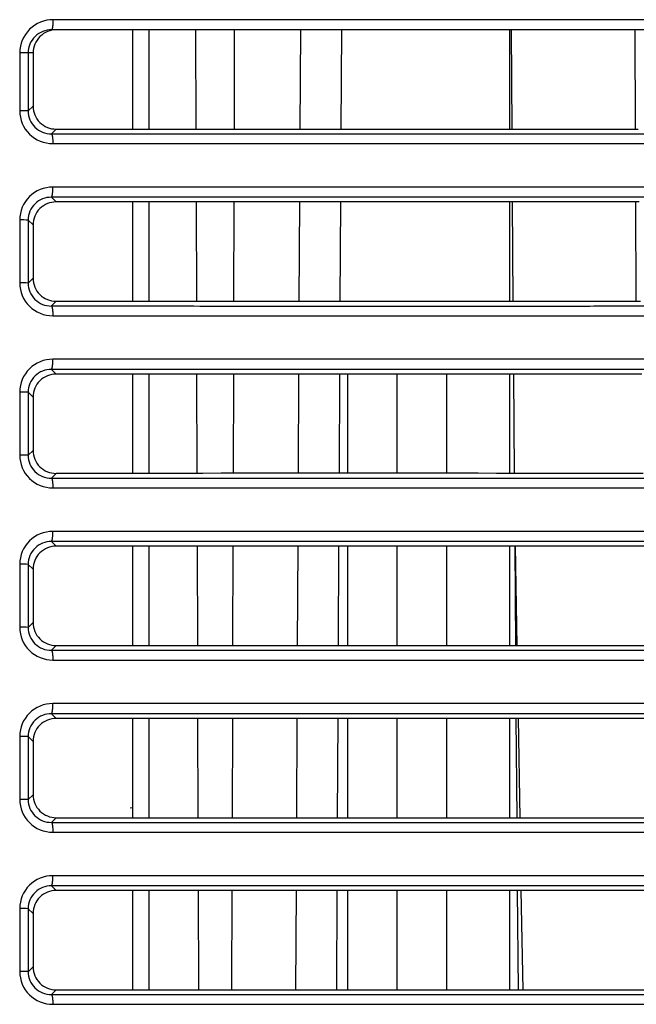
# Model space of a CAD drawing. Extents: x 1209 to 2468, y -46 to 1121.
# Drawn here: x 1442 to 1460, y 657 to 687 of the extents above; entities that cross this region are included whole.
import ezdxf

# ---------------------------------------------------------------- set-up
doc = ezdxf.new("R2010")
doc.units = 0
doc.layers.add('DEFAULT', color=7, linetype='CONTINUOUS')
doc.layers.add('DV6_DEFAULT', color=7, linetype='CONTINUOUS')

# ---------------------------------------------------------------- blocks, each defined once
blk = doc.blocks.new('SE8')
at = {"layer": 'DV6_DEFAULT', "color": 7, "linetype": 'CONTINUOUS'}
for p, q in [((1445.077, 686.477), (1445.077, 683.477)), ((1445.077, 686.477), (1445.077, 683.477)), ((1445.577, 686.477), (1445.577, 683.477)), ((1446.988, 686.477), (1446.997, 683.477)), ((1448.158, 683.477), (1448.166, 686.477)), ((1450.145, 683.477), (1450.16, 686.477)), ((1451.383, 683.477), (1451.398, 686.477)), ((1456.477, 683.477), (1456.477, 686.477)), ((1456.514, 686.477), (1456.535, 683.477)), ((1460.275, 683.477), (1460.265, 686.464)), ((1441.674, 685.782), (1441.674, 684.031)), ((1442.077, 685.777), (1441.93, 685.777)), ((1441.93, 685.777), (1441.93, 684.026)), ((1442.077, 685.777), (1442.077, 684.171)), ((1441.93, 684.026), (1442.077, 684.171)), ((1442.63, 683.335), (1442.775, 683.477)), ((1442.777, 681.277), (1442.632, 681.419)), ((1445.077, 681.277), (1445.077, 678.277)), ((1445.077, 681.277), (1445.077, 678.277)), ((1445.577, 681.277), (1445.577, 678.277)), ((1447.003, 681.277), (1447.012, 678.277)), ((1448.143, 678.277), (1448.151, 681.277)), ((1450.119, 678.277), (1450.134, 681.277)), ((1451.355, 678.277), (1451.371, 681.277)), ((1456.477, 678.277), (1456.477, 681.277)), ((1456.551, 681.277), (1456.572, 678.277)), ((1460.293, 678.277), (1460.283, 681.277)), ((1441.674, 680.733), (1441.674, 678.831)), ((1442.077, 680.584), (1441.93, 680.728)), ((1441.93, 680.728), (1441.93, 678.826)), ((1442.077, 680.584), (1442.077, 678.971)), ((1441.93, 678.826), (1442.077, 678.971)), ((1442.63, 678.135), (1442.775, 678.277)), ((1442.777, 676.077), (1442.632, 676.219)), ((1445.077, 676.077), (1445.077, 673.077)), ((1445.077, 676.077), (1445.077, 673.077)), ((1445.577, 676.077), (1445.577, 673.077)), ((1447.018, 676.077), (1447.027, 673.077)), ((1448.128, 673.077), (1448.136, 676.077)), ((1450.093, 673.077), (1450.108, 676.077)), ((1451.328, 673.077), (1451.344, 676.077)), ((1451.577, 676.077), (1451.577, 673.077)), ((1453.077, 673.077), (1453.077, 676.077)), ((1454.577, 673.077), (1454.577, 676.077)), ((1456.477, 673.077), (1456.477, 676.077)), ((1456.588, 676.077), (1456.609, 673.077)), ((1441.674, 675.533), (1441.674, 673.631)), ((1441.93, 675.528), (1441.93, 673.626)), ((1442.077, 675.384), (1441.93, 675.528)), ((1442.077, 675.384), (1442.077, 673.771)), ((1442.077, 673.771), (1441.93, 673.626)), ((1442.775, 673.077), (1442.63, 672.935)), ((1442.777, 670.877), (1442.632, 671.019)), ((1445.077, 670.877), (1445.077, 667.877)), ((1445.077, 670.877), (1445.077, 667.877)), ((1445.577, 670.877), (1445.577, 667.877)), ((1447.033, 670.877), (1447.041, 667.877)), ((1448.113, 667.877), (1448.122, 670.877)), ((1450.067, 667.877), (1450.082, 670.877)), ((1451.301, 667.877), (1451.317, 670.877)), ((1451.577, 670.877), (1451.577, 667.877)), ((1453.077, 667.877), (1453.077, 670.877)), ((1454.577, 667.877), (1454.577, 670.877)), ((1456.477, 667.877), (1456.477, 670.877)), ((1456.625, 670.877), (1456.647, 667.877)), ((1456.633, 670.877), (1456.685, 667.877)), ((1441.674, 670.333), (1441.674, 668.431)), ((1442.077, 670.184), (1441.93, 670.328)), ((1441.93, 670.328), (1441.93, 668.426)), ((1442.077, 670.184), (1442.077, 668.571)), ((1441.93, 668.426), (1442.077, 668.571)), ((1442.63, 667.735), (1442.775, 667.877)), ((1442.63, 667.735), (1475.893, 667.735)), ((1442.777, 665.677), (1442.632, 665.819)), ((1445.077, 665.677), (1445.077, 662.678)), ((1445.077, 665.677), (1445.077, 662.678)), ((1445.577, 665.677), (1445.577, 662.678)), ((1447.048, 665.677), (1447.056, 662.678)), ((1448.098, 662.678), (1448.107, 665.677)), ((1450.041, 662.678), (1450.056, 665.677)), ((1451.274, 662.678), (1451.29, 665.677)), ((1451.577, 665.677), (1451.577, 662.678)), ((1453.077, 662.678), (1453.077, 665.677)), ((1454.577, 662.678), (1454.577, 665.677)), ((1456.477, 662.678), (1456.477, 665.677)), ((1456.663, 665.677), (1456.686, 662.678)), ((1456.724, 665.677), (1456.776, 662.678)), ((1441.674, 665.133), (1441.674, 663.231)), ((1442.077, 664.984), (1441.93, 665.128)), ((1441.93, 665.128), (1441.93, 663.226)), ((1442.077, 664.984), (1442.077, 663.371)), ((1442.077, 663.371), (1441.93, 663.226)), ((1445.007, 662.971), (1445.067, 662.981)), ((1442.775, 662.678), (1442.63, 662.535)), ((1442.775, 662.678), (1460.651, 662.678)), ((1442.63, 662.535), (1469.704, 662.535)), ((1442.674, 662.241), (1469.912, 662.24)), ((1465.391, 660.924), (1442.676, 660.924)), ((1442.777, 660.478), (1442.632, 660.62)), ((1465.219, 660.619), (1442.632, 660.62)), ((1460.684, 660.478), (1442.777, 660.478)), ((1445.077, 660.478), (1445.077, 657.477)), ((1445.077, 660.478), (1445.077, 657.477)), ((1445.577, 660.478), (1445.577, 657.477)), ((1447.063, 660.478), (1447.071, 657.477)), ((1448.083, 657.477), (1448.092, 660.478)), ((1450.015, 657.477), (1450.03, 660.478)), ((1451.247, 657.477), (1451.262, 660.478)), ((1451.577, 660.478), (1451.577, 657.477)), ((1453.077, 657.477), (1453.077, 660.478)), ((1454.577, 657.477), (1454.577, 660.478)), ((1456.477, 657.477), (1456.477, 660.478)), ((1456.702, 660.478), (1456.724, 657.477)), ((1456.814, 660.478), (1456.867, 657.477)), ((1441.674, 659.934), (1441.674, 658.031)), ((1442.077, 659.784), (1441.93, 659.929)), ((1441.93, 659.929), (1441.93, 658.026)), ((1442.077, 659.784), (1442.077, 658.171)), ((1441.93, 658.026), (1442.077, 658.171)), ((1442.63, 657.335), (1442.776, 657.477))]:
    blk.add_line(p, q, dxfattribs=at)
for centre, radius, start, end in [((1442.68, 685.776), 1.007, 89.6077, 179.673), ((1442.635, 685.772), 0.706, 89.5802, 179.5939), ((1442.781, 685.773), 0.704, 89.7051, 179.7304), ((1441.718, 682.326), 3.458, 86.4938, 90.7365), ((1442.771, 684.172), 0.694, 180.0913, 270.3266), ((1441.72, 680.512), 3.521, 86.581, 90.7477), ((1442.667, 684.034), 0.994, 180.1756, 270.3922), ((1442.621, 684.026), 0.692, 180.0127, 270.7235), ((1442.668, 680.73), 0.994, 89.5215, 179.8028), ((1442.622, 680.727), 0.692, 89.1847, 179.8803), ((1442.772, 680.583), 0.695, 89.6044, 179.87), ((1441.718, 677.278), 3.457, 86.4927, 90.737), ((1441.72, 675.311), 3.521, 86.5808, 90.7479), ((1442.667, 678.834), 0.994, 180.1751, 270.3912), ((1442.621, 678.826), 0.692, 180.0124, 270.7222), ((1442.771, 678.972), 0.694, 180.091, 270.326), ((1442.668, 675.53), 0.994, 89.5222, 179.8032), ((1442.622, 675.527), 0.692, 89.1856, 179.8805), ((1442.772, 675.383), 0.695, 89.6049, 179.8702), ((1441.718, 672.077), 3.457, 86.4926, 90.7372), ((1442.771, 673.772), 0.694, 180.0908, 270.3283), ((1441.719, 670.101), 3.531, 86.5888, 90.7445), ((1442.667, 673.634), 0.994, 180.1747, 270.3932), ((1442.621, 673.626), 0.692, 180.0114, 270.7233), ((1451.588, -15666.321), 16339.401, 89.9687437, 90.0309029), ((1442.668, 670.33), 0.994, 89.5227, 179.8035), ((1442.622, 670.327), 0.692, 89.1863, 179.8808), ((1442.772, 670.183), 0.695, 89.6051, 179.8703), ((1441.718, 666.877), 3.458, 86.4925, 90.7373), ((1441.72, 664.91), 3.522, 86.5803, 90.7481), ((1442.667, 668.434), 0.994, 180.1743, 270.3926), ((1442.621, 668.426), 0.692, 180.0118, 270.7232), ((1442.772, 668.572), 0.694, 180.0906, 270.3279), ((1442.668, 665.13), 0.994, 89.5231, 179.8038), ((1442.622, 665.127), 0.692, 89.1868, 179.881), ((1442.772, 664.982), 0.695, 89.6058, 179.8705), ((1441.718, 661.676), 3.459, 86.4925, 90.7374), ((1442.772, 663.372), 0.694, 180.0904, 270.3257), ((1441.719, 659.7), 3.532, 86.5884, 90.7448), ((1442.667, 663.234), 0.994, 180.1738, 270.3908), ((1442.621, 663.227), 0.692, 180.0109, 270.7205), ((1442.668, 659.93), 0.994, 89.5248, 179.8042), ((1442.622, 659.927), 0.692, 89.1887, 179.8812), ((1442.772, 659.783), 0.695, 89.6074, 179.8707), ((1441.718, 656.476), 3.459, 86.4924, 90.7376), ((1441.72, 654.51), 3.523, 86.5799, 90.7484), ((1442.667, 658.034), 0.994, 180.1734, 270.3915), ((1442.621, 658.026), 0.692, 180.0113, 270.7217), ((1442.772, 658.172), 0.694, 180.0901, 270.3271)]:
    blk.add_arc(centre, radius, start, end, dxfattribs=at)
for points, weights in [([(1442.64, 686.477), (1442.668, 686.477), (1442.688, 686.604), (1442.687, 686.783)], [1.17588441507, 0.941371861643, 0.941371861643, 1.17588441507]), ([(1442.63, 683.335), (1442.656, 683.326), (1442.674, 683.206), (1442.674, 683.04)], [1.15514443759, 0.948296396219, 0.948285188077, 1.15511081316]), ([(1442.632, 681.419), (1442.659, 681.428), (1442.677, 681.553), (1442.676, 681.724)], [1.16327685688, 0.94557438104, 0.94557438104, 1.16327685688]), ([(1442.63, 678.135), (1442.656, 678.126), (1442.674, 678.006), (1442.674, 677.84)], [1.15514476713, 0.948296739084, 0.948285078282, 1.15510978472]), ([(1442.632, 676.219), (1442.658, 676.228), (1442.677, 676.353), (1442.676, 676.524)], [1.16327728053, 0.945574239823, 0.945574239823, 1.16327728053]), ([(1442.63, 672.935), (1442.656, 672.926), (1442.674, 672.807), (1442.674, 672.64)], [1.15514257575, 0.94829649231, 0.948285808634, 1.15511052473]), ([(1442.632, 671.019), (1442.658, 671.028), (1442.677, 671.153), (1442.676, 671.324)], [1.1632776959, 0.945574101366, 0.945574101366, 1.1632776959]), ([(1442.63, 667.735), (1442.656, 667.726), (1442.674, 667.607), (1442.674, 667.44)], [1.15514254717, 0.948296744675, 0.948285818187, 1.15510976771]), ([(1442.632, 665.819), (1442.658, 665.828), (1442.677, 665.953), (1442.676, 666.124)], [1.16327901325, 0.945573662249, 0.945573662249, 1.16327901325]), ([(1442.63, 662.535), (1442.656, 662.526), (1442.674, 662.407), (1442.674, 662.241)], [1.1551413373, 0.948296100429, 0.948286221373, 1.15511170013]), ([(1442.632, 660.62), (1442.658, 660.629), (1442.677, 660.754), (1442.676, 660.924)], [1.16327883135, 0.945573722885, 0.945573722885, 1.16327883135]), ([(1442.63, 657.335), (1442.656, 657.326), (1442.674, 657.207), (1442.674, 657.04)], [1.15514233878, 0.948297229881, 0.948285887696, 1.15510831222])]:
    blk.add_rational_spline(points, weights, degree=3, dxfattribs=at)
for points, knots in [([(1464.285, 686.783), (1463.979, 686.783), (1463.367, 686.783), (1462.425, 686.783), (1461.467, 686.783), (1460.492, 686.782), (1459.502, 686.782), (1458.499, 686.782), (1457.482, 686.782), (1456.453, 686.782), (1455.47, 686.782), (1454.534, 686.782), (1453.649, 686.782), (1452.757, 686.782), (1451.86, 686.782), (1450.958, 686.782), (1450.052, 686.782), (1449.141, 686.782), (1448.227, 686.782), (1447.31, 686.782), (1446.39, 686.783), (1445.468, 686.783), (1444.543, 686.783), (1443.616, 686.783), (1442.997, 686.783), (1442.687, 686.783)], [0, 0, 0, 0, 0.048211, 0.096429, 0.144646, 0.192861, 0.241077, 0.289291, 0.337505, 0.38572, 0.433935, 0.47437, 0.514805, 0.55524, 0.595674, 0.636107, 0.67654, 0.716974, 0.757409, 0.797843, 0.838274, 0.878705, 0.919137, 0.959569, 1, 1, 1, 1]), ([(1464.11, 686.477), (1463.806, 686.477), (1463.199, 686.477), (1462.264, 686.477), (1461.313, 686.477), (1460.345, 686.477), (1459.363, 686.477), (1458.366, 686.477), (1457.357, 686.477), (1456.336, 686.477), (1455.337, 686.477), (1454.361, 686.477), (1453.411, 686.477), (1452.455, 686.477), (1451.493, 686.477), (1450.525, 686.477), (1449.552, 686.477), (1448.574, 686.477), (1447.592, 686.477), (1446.605, 686.477), (1445.616, 686.477), (1444.625, 686.477), (1443.633, 686.477), (1442.971, 686.477), (1442.64, 686.477)], [0, 0, 0, 0, 0.048157, 0.096303, 0.144448, 0.192596, 0.240747, 0.288895, 0.337037, 0.385183, 0.433342, 0.476955, 0.520564, 0.564145, 0.607696, 0.651247, 0.694818, 0.738421, 0.782057, 0.825714, 0.869373, 0.913003, 0.956562, 1, 1, 1, 1]), ([(1442.63, 683.335), (1443.105, 683.335), (1445.337, 683.335), (1449.793, 683.334), (1455.479, 683.334), (1460.485, 683.334), (1464.103, 683.335), (1466.607, 683.335), (1468.376, 683.335), (1469.308, 683.335), (1469.702, 683.335)], [0, 0, 0, 0, 0.047152, 0.221758, 0.445905, 0.630457, 0.764467, 0.866663, 0.943603, 1, 1, 1, 1]), ([(1442.775, 683.477), (1443.334, 683.477), (1444.452, 683.477), (1446.119, 683.477), (1448.4, 683.477), (1451.273, 683.477), (1453.727, 683.477), (1455.198, 683.477), (1455.73, 683.477), (1456.259, 683.477), (1456.784, 683.477), (1457.306, 683.477), (1457.824, 683.477), (1458.338, 683.477), (1458.849, 683.477), (1459.354, 683.477), (1459.856, 683.477), (1460.187, 683.477), (1460.352, 683.477)], [0, 0, 0, 0, 0.090983, 0.182008, 0.273, 0.466324, 0.659626, 0.690571, 0.721514, 0.752455, 0.783398, 0.814342, 0.845286, 0.876228, 0.907169, 0.938111, 0.969054, 1, 1, 1, 1]), ([(1442.674, 683.04), (1443.151, 683.04), (1445.392, 683.04), (1449.869, 683.04), (1455.586, 683.04), (1460.624, 683.04), (1464.269, 683.04), (1466.792, 683.04), (1468.575, 683.04), (1469.514, 683.04), (1469.912, 683.04)], [0, 0, 0, 0, 0.047011, 0.221245, 0.445242, 0.629882, 0.764059, 0.866423, 0.943502, 1, 1, 1, 1]), ([(1475.949, 681.724), (1475.697, 681.724), (1475.194, 681.724), (1473.841, 681.724), (1471.709, 681.724), (1467.696, 681.724), (1462.582, 681.724), (1457.019, 681.724), (1452.746, 681.724), (1449.362, 681.724), (1446.727, 681.724), (1444.548, 681.724), (1443.3, 681.724), (1442.676, 681.724)], [0, 0, 0, 0, 0.039855, 0.079711, 0.195422, 0.311126, 0.511423, 0.654744, 0.75921, 0.839684, 0.908679, 0.954339, 1, 1, 1, 1]), ([(1475.695, 681.419), (1475.445, 681.419), (1474.945, 681.419), (1473.602, 681.419), (1471.486, 681.419), (1467.504, 681.419), (1462.428, 681.419), (1456.904, 681.419), (1452.657, 681.419), (1449.29, 681.419), (1446.667, 681.419), (1444.497, 681.419), (1443.253, 681.419), (1442.632, 681.419)], [0, 0, 0, 0, 0.039837, 0.079684, 0.195263, 0.310826, 0.510872, 0.65415, 0.758678, 0.839262, 0.908403, 0.954202, 1, 1, 1, 1]), ([(1460.385, 681.277), (1460.077, 681.277), (1459.462, 681.277), (1458.519, 681.277), (1457.563, 681.277), (1456.593, 681.277), (1455.248, 681.277), (1453.509, 681.277), (1451.515, 681.277), (1449.652, 681.277), (1448.073, 681.278), (1446.627, 681.277), (1445.474, 681.277), (1444.473, 681.277), (1443.626, 681.277), (1443.06, 681.277), (1442.777, 681.277)], [0, 0, 0, 0, 0.057374, 0.114743, 0.172113, 0.229484, 0.286853, 0.408081, 0.529305, 0.624275, 0.719244, 0.790641, 0.862039, 0.908026, 0.954013, 1, 1, 1, 1]), ([(1442.63, 678.135), (1443.235, 678.135), (1444.292, 678.135), (1445.726, 678.135), (1447.034, 678.134), (1448.532, 678.134), (1450.423, 678.134), (1452.59, 678.134), (1454.918, 678.134), (1457.1, 678.134), (1459.058, 678.134), (1460.881, 678.135), (1462.546, 678.134), (1464.025, 678.135), (1465.299, 678.135), (1466.556, 678.135), (1467.77, 678.135), (1468.827, 678.135), (1469.423, 678.135), (1469.703, 678.135)], [0, 0, 0, 0, 0.060148, 0.105022, 0.143129, 0.191127, 0.255676, 0.334465, 0.412877, 0.497508, 0.565694, 0.625385, 0.700076, 0.756277, 0.800413, 0.855513, 0.914577, 0.959853, 1, 1, 1, 1]), ([(1442.775, 678.277), (1443, 678.277), (1443.896, 678.277), (1445.455, 678.277), (1447.397, 678.277), (1449.32, 678.277), (1451.243, 678.277), (1453.238, 678.277), (1455.208, 678.277), (1456.791, 678.277), (1457.976, 678.277), (1458.722, 678.277), (1459.361, 678.277), (1459.897, 678.277), (1460.25, 678.277), (1460.427, 678.277)], [0, 0, 0, 0, 0.036398, 0.14512, 0.253545, 0.353892, 0.461896, 0.573488, 0.689972, 0.7996, 0.850412, 0.901223, 0.934149, 0.967074, 1, 1, 1, 1]), ([(1442.674, 677.84), (1443.281, 677.84), (1444.342, 677.84), (1445.781, 677.84), (1447.094, 677.84), (1448.599, 677.84), (1450.499, 677.84), (1452.678, 677.84), (1455.02, 677.84), (1457.215, 677.84), (1459.186, 677.84), (1461.022, 677.84), (1462.699, 677.84), (1464.189, 677.84), (1465.473, 677.84), (1466.74, 677.84), (1467.963, 677.84), (1469.029, 677.84), (1469.63, 677.84), (1469.912, 677.84)], [0, 0, 0, 0, 0.059972, 0.104731, 0.142754, 0.190664, 0.255121, 0.33384, 0.412221, 0.496854, 0.56507, 0.624808, 0.699581, 0.755858, 0.800062, 0.855254, 0.914423, 0.959781, 1, 1, 1, 1]), ([(1476.022, 676.524), (1475.777, 676.524), (1475.287, 676.524), (1473.976, 676.524), (1471.92, 676.524), (1468.001, 676.524), (1462.926, 676.524), (1457.308, 676.524), (1452.946, 676.524), (1449.482, 676.524), (1446.789, 676.524), (1444.572, 676.524), (1443.308, 676.524), (1442.676, 676.524)], [0, 0, 0, 0, 0.038695, 0.07739, 0.189395, 0.301394, 0.502295, 0.648068, 0.754756, 0.837226, 0.907654, 0.953827, 1, 1, 1, 1]), ([(1475.767, 676.219), (1475.524, 676.219), (1475.037, 676.219), (1473.736, 676.219), (1471.695, 676.219), (1467.807, 676.219), (1462.77, 676.219), (1457.191, 676.219), (1452.856, 676.219), (1449.41, 676.219), (1446.729, 676.219), (1444.521, 676.219), (1443.262, 676.219), (1442.632, 676.219)], [0, 0, 0, 0, 0.038678, 0.077364, 0.189243, 0.301109, 0.501754, 0.647475, 0.754221, 0.8368, 0.907376, 0.953688, 1, 1, 1, 1]), ([(1460.46, 676.077), (1460.15, 676.077), (1459.532, 676.077), (1458.585, 676.077), (1457.625, 676.077), (1456.651, 676.077), (1455.299, 676.077), (1453.553, 676.077), (1451.55, 676.077), (1449.679, 676.077), (1448.093, 676.078), (1446.641, 676.077), (1445.484, 676.077), (1444.479, 676.077), (1443.629, 676.077), (1443.061, 676.077), (1442.777, 676.077)], [0, 0, 0, 0, 0.05741, 0.114815, 0.172221, 0.229628, 0.287033, 0.408255, 0.529474, 0.624469, 0.719462, 0.790818, 0.862173, 0.908116, 0.954058, 1, 1, 1, 1]), ([(1442.63, 672.935), (1443.481, 672.935), (1445.306, 672.935), (1448.051, 672.935), (1451.142, 672.935), (1454.82, 672.935), (1459.479, 672.935), (1463.944, 672.935), (1467.742, 672.935), (1470.102, 672.935), (1471.778, 672.935), (1472.911, 672.935), (1473.963, 672.935), (1474.941, 672.935), (1475.527, 672.935), (1475.82, 672.935)], [0, 0, 0, 0, 0.062488, 0.134022, 0.203087, 0.293585, 0.413753, 0.56941, 0.668968, 0.768529, 0.81482, 0.86112, 0.907413, 0.953709, 1, 1, 1, 1]), ([(1442.674, 672.64), (1443.528, 672.64), (1445.36, 672.64), (1448.116, 672.64), (1451.222, 672.64), (1454.921, 672.64), (1459.611, 672.64), (1464.108, 672.64), (1467.935, 672.64), (1470.313, 672.64), (1472.002, 672.64), (1473.144, 672.64), (1474.203, 672.64), (1475.189, 672.64), (1475.779, 672.64), (1476.075, 672.64)], [0, 0, 0, 0, 0.062291, 0.133651, 0.202602, 0.293015, 0.413166, 0.568944, 0.668641, 0.768346, 0.814678, 0.861009, 0.90734, 0.95367, 1, 1, 1, 1]), ([(1476.094, 671.324), (1475.589, 671.324), (1474.579, 671.324), (1472.567, 671.324), (1470.028, 671.324), (1466.379, 671.324), (1462.192, 671.324), (1457.965, 671.324), (1454.708, 671.324), (1451.88, 671.324), (1449.107, 671.324), (1446.573, 671.324), (1444.422, 671.324), (1443.258, 671.324), (1442.676, 671.324)], [0, 0, 0, 0, 0.077845, 0.155688, 0.261325, 0.366952, 0.518226, 0.62802, 0.708329, 0.770833, 0.842487, 0.91519, 0.957595, 1, 1, 1, 1]), ([(1475.84, 671.019), (1475.338, 671.019), (1474.335, 671.019), (1472.338, 671.019), (1469.818, 671.019), (1466.198, 671.019), (1462.042, 671.019), (1457.845, 671.019), (1454.609, 671.019), (1451.797, 671.019), (1449.038, 671.02), (1446.514, 671.019), (1444.371, 671.019), (1443.212, 671.019), (1442.632, 671.019)], [0, 0, 0, 0, 0.077799, 0.155598, 0.26109, 0.366571, 0.517675, 0.627427, 0.70776, 0.770316, 0.842071, 0.914932, 0.957466, 1, 1, 1, 1]), ([(1460.534, 670.877), (1460.247, 670.877), (1459.673, 670.877), (1458.795, 670.877), (1457.576, 670.877), (1455.996, 670.877), (1454.172, 670.877), (1452.456, 670.877), (1450.496, 670.877), (1448.608, 670.878), (1446.803, 670.877), (1445.612, 670.877), (1444.568, 670.877), (1443.673, 670.877), (1443.076, 670.877), (1442.777, 670.877)], [0, 0, 0, 0, 0.053133, 0.106264, 0.159397, 0.271454, 0.38351, 0.472315, 0.561121, 0.710345, 0.78296, 0.855576, 0.903717, 0.951859, 1, 1, 1, 1]), ([(1442.775, 667.877), (1443.065, 667.877), (1443.645, 667.877), (1444.657, 667.877), (1445.811, 667.877), (1447.538, 667.877), (1449.286, 667.877), (1451.047, 667.877), (1452.555, 667.877), (1454.196, 667.877), (1455.549, 667.877), (1456.481, 667.877), (1457.007, 667.877), (1457.529, 667.877), (1458.048, 667.877), (1458.562, 667.877), (1459.073, 667.877), (1459.579, 667.877), (1460.081, 667.877), (1460.411, 667.877), (1460.577, 667.877)], [0, 0, 0, 0, 0.046556, 0.093113, 0.163007, 0.232902, 0.373032, 0.448267, 0.523502, 0.624042, 0.724584, 0.755185, 0.785786, 0.816387, 0.846989, 0.877591, 0.908192, 0.938793, 0.969396, 1, 1, 1, 1]), ([(1442.674, 667.44), (1443.142, 667.44), (1444.752, 667.44), (1447.32, 667.44), (1450.635, 667.44), (1454.405, 667.44), (1459.237, 667.44), (1463.907, 667.44), (1467.904, 667.44), (1470.358, 667.44), (1472.078, 667.44), (1473.218, 667.44), (1474.277, 667.44), (1475.261, 667.44), (1475.852, 667.44), (1476.147, 667.44)], [0, 0, 0, 0, 0.034054, 0.11715, 0.187881, 0.279116, 0.400447, 0.562692, 0.665863, 0.769041, 0.815234, 0.861426, 0.907618, 0.95381, 1, 1, 1, 1]), ([(1465.239, 666.124), (1464.939, 666.124), (1464.339, 666.124), (1463.415, 666.124), (1462.473, 666.124), (1461.514, 666.124), (1460.539, 666.124), (1459.237, 666.124), (1457.59, 666.124), (1455.579, 666.124), (1453.532, 666.124), (1451.829, 666.124), (1450.49, 666.124), (1449.525, 666.124), (1448.556, 666.124), (1447.583, 666.124), (1446.607, 666.124), (1445.628, 666.124), (1444.646, 666.124), (1443.662, 666.124), (1443.005, 666.124), (1442.676, 666.124)], [0, 0, 0, 0, 0.045842, 0.091691, 0.137542, 0.18339, 0.229237, 0.275083, 0.364328, 0.45357, 0.542807, 0.632043, 0.672928, 0.713812, 0.754697, 0.795581, 0.836465, 0.877349, 0.918233, 0.959117, 1, 1, 1, 1]), ([(1465.068, 665.819), (1464.77, 665.819), (1464.174, 665.819), (1463.256, 665.819), (1462.322, 665.819), (1461.37, 665.819), (1460.402, 665.819), (1459.109, 665.819), (1457.472, 665.819), (1455.474, 665.819), (1453.439, 665.819), (1451.746, 665.819), (1450.414, 665.819), (1449.453, 665.819), (1448.487, 665.819), (1447.518, 665.819), (1446.546, 665.819), (1445.572, 665.819), (1444.595, 665.819), (1443.615, 665.819), (1442.96, 665.819), (1442.632, 665.819)], [0, 0, 0, 0, 0.04584, 0.091589, 0.137319, 0.183077, 0.228857, 0.27464, 0.363857, 0.453056, 0.542272, 0.631469, 0.672403, 0.713352, 0.75432, 0.795282, 0.836227, 0.877145, 0.918049, 0.958985, 1, 1, 1, 1]), ([(1460.609, 665.677), (1460.27, 665.677), (1459.591, 665.677), (1458.549, 665.677), (1457.491, 665.677), (1456.417, 665.677), (1454.781, 665.677), (1452.551, 665.677), (1450.368, 665.677), (1448.839, 665.677), (1447.981, 665.677), (1447.119, 665.677), (1446.255, 665.677), (1445.389, 665.677), (1444.52, 665.677), (1443.649, 665.677), (1443.068, 665.677), (1442.777, 665.677)], [0, 0, 0, 0, 0.062535, 0.125066, 0.187599, 0.250132, 0.312664, 0.469759, 0.626862, 0.673503, 0.720147, 0.766787, 0.813426, 0.860073, 0.906728, 0.953377, 1, 1, 1, 1]), ([(1442.63, 657.335), (1443.059, 657.335), (1444.651, 657.335), (1447.398, 657.335), (1450.52, 657.335), (1453.056, 657.335), (1455.054, 657.335), (1457.059, 657.335), (1459.535, 657.335), (1462.75, 657.335), (1465.938, 657.335), (1468.793, 657.335), (1470.723, 657.335), (1472.184, 657.335), (1473.259, 657.335), (1474.26, 657.335), (1475.194, 657.335), (1475.756, 657.335), (1476.038, 657.335)], [0, 0, 0, 0, 0.031287, 0.116092, 0.201403, 0.262804, 0.307149, 0.354105, 0.418496, 0.503678, 0.619052, 0.699312, 0.779579, 0.823659, 0.867748, 0.911832, 0.955919, 1, 1, 1, 1]), ([(1442.776, 657.477), (1443.082, 657.477), (1443.694, 657.477), (1444.764, 657.477), (1445.985, 657.477), (1447.815, 657.477), (1449.679, 657.477), (1451.569, 657.477), (1453.169, 657.477), (1454.877, 657.477), (1456.257, 657.477), (1457.196, 657.477), (1457.713, 657.477), (1458.225, 657.477), (1458.734, 657.477), (1459.239, 657.477), (1459.739, 657.477), (1460.236, 657.477), (1460.563, 657.477), (1460.726, 657.477)], [0, 0, 0, 0, 0.04878, 0.097561, 0.17084, 0.244119, 0.391812, 0.472894, 0.553975, 0.656823, 0.75967, 0.789712, 0.819753, 0.849793, 0.879835, 0.909876, 0.939917, 0.969958, 1, 1, 1, 1]), ([(1442.674, 657.04), (1443.104, 657.04), (1444.702, 657.04), (1447.46, 657.04), (1450.597, 657.04), (1453.146, 657.04), (1455.155, 657.04), (1457.173, 657.04), (1459.666, 657.04), (1462.904, 657.04), (1466.115, 657.04), (1468.993, 657.04), (1470.938, 657.04), (1472.41, 657.04), (1473.492, 657.04), (1474.501, 657.04), (1475.441, 657.04), (1476.008, 657.04), (1476.292, 657.04)], [0, 0, 0, 0, 0.031184, 0.115762, 0.200924, 0.262261, 0.306578, 0.35352, 0.417916, 0.50315, 0.618654, 0.69903, 0.779411, 0.823527, 0.867645, 0.911764, 0.955883, 1, 1, 1, 1])]:
    blk.add_open_spline(points, degree=3, knots=knots, dxfattribs=at)

msp = doc.modelspace()

# ---------------------------------------------------------------- block references
at = {"layer": 'DEFAULT'}
msp.add_blockref('SE8', (0, 0), dxfattribs=at)

doc.saveas('drawing.dxf')
